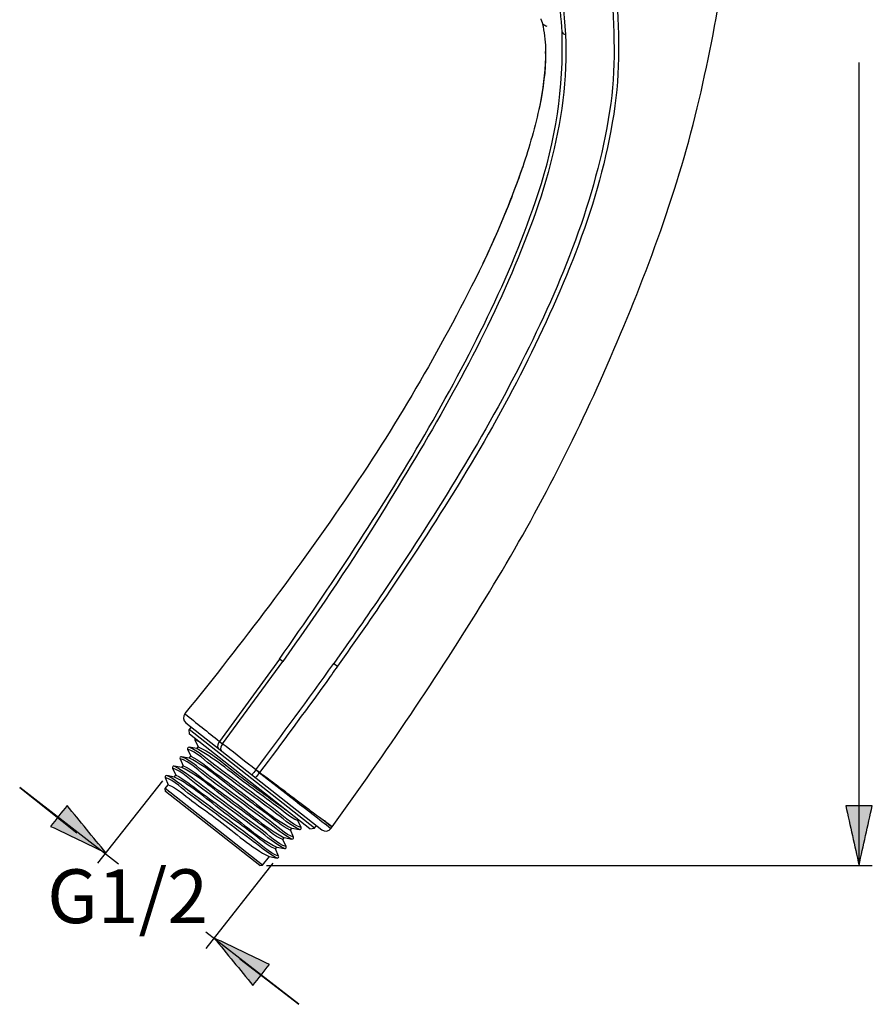
# Model space of a CAD drawing. Extents: x 74 to 150.1, y 118.2 to 193.7.
# Drawn here: x 74 to 106.3, y 118.2 to 155.5 of the extents above; entities that cross this region are included whole.
import ezdxf

# ---------------------------------------------------------------- set-up
doc = ezdxf.new("R2010")
doc.units = 0
doc.header["$MEASUREMENT"] = 0
doc.layers.add('EBENE_2', color=7, linetype='CONTINUOUS')

# ---------------------------------------------------------------- blocks, each defined once
blk = doc.blocks.new('BLOCK_2')
at = {"layer": 'EBENE_2', "color": 250}
for points in [[(93.801, 155.489), (93.841, 155.342)], [(93.801, 155.489), (93.841, 155.342)], [(93.841, 155.342), (93.849, 155.309)], [(93.841, 155.342), (93.867, 155.228)], [(93.855, 155.281), (93.862, 155.251)], [(93.862, 155.251), (93.867, 155.228)], [(93.964, 154.203), (93.963, 154.28)], [(93.785, 152.461), (93.739, 152.229)], [(92.344, 147.939), (92.147, 147.478)], [(92.15, 147.484), (91.939, 147.007)], [(91.943, 147.016), (91.718, 146.524)], [(91.723, 146.534), (91.583, 146.236)], [(91.587, 146.244), (91.709, 146.503)], [(83.878, 131.247), (81.603, 128.127)], [(81.721, 128.034), (83.999, 131.157)], [(83.999, 131.157), (83.878, 131.247)], [(85.932, 131.075), (86.076, 130.973)], [(80.529, 128.675), (80.451, 128.576)], [(80.472, 128.399), (80.451, 128.576)], [(83.133, 123.419), (79.561, 126.229)], [(85.828, 124.822), (85.875, 124.885)]]:
    blk.add_lwpolyline(points, dxfattribs=at)
for points, knots in [([(85.875, 124.885), (87.914, 127.702), (89.844, 130.566), (91.67, 133.525), (93.412, 136.351), (94.966, 139.343), (96.296, 142.385), (97.677, 145.545), (98.9, 148.785), (99.709, 152.144), (100.497, 155.417), (101.009, 158.791), (101.277, 162.148), (101.55, 165.588), (101.661, 169.045), (101.391, 172.49), (101.121, 175.926), (100.594, 179.334), (99.635, 182.649), (98.964, 184.966), (98.094, 187.152), (96.945, 189.273)], [0, 0, 0, 0, 1, 1, 1, 2, 2, 2, 3, 3, 3, 4, 4, 4, 5, 5, 5, 6, 6, 6, 7, 7, 7, 7]), ([(96.212, 161.815), (96.244, 160.141), (96.334, 158.472), (96.452, 156.802), (96.565, 155.212), (96.641, 153.6), (96.391, 152.019), (95.86, 148.657), (94.58, 145.523), (93.051, 142.5), (91.52, 139.472), (89.704, 136.586), (87.808, 133.776), (87.195, 132.867), (86.564, 131.971), (85.932, 131.075)], [0, 0, 0, 0, 1, 1, 1, 2, 2, 2, 3, 3, 3, 4, 4, 4, 5, 5, 5, 5]), ([(96.378, 161.892), (96.41, 160.276), (96.496, 158.665), (96.611, 157.052), (96.726, 155.443), (96.815, 153.828), (96.591, 152.224), (96.116, 148.813), (94.804, 145.655), (93.29, 142.587), (91.787, 139.538), (89.944, 136.644), (88.051, 133.825), (87.406, 132.865), (86.742, 131.918), (86.076, 130.973)], [0, 0, 0, 0, 1, 1, 1, 2, 2, 2, 3, 3, 3, 4, 4, 4, 5, 5, 5, 5]), ([(83.878, 131.247), (85.818, 134.013), (87.691, 136.823), (89.383, 139.75), (91.072, 142.671), (92.618, 145.693), (93.684, 148.902), (94.344, 150.888), (94.659, 152.922), (94.587, 155.014)], [0, 0, 0, 0, 1, 1, 1, 2, 2, 2, 3, 3, 3, 3]), ([(94.716, 154.933), (94.875, 151.562), (93.782, 148.351), (92.431, 145.309), (91.06, 142.222), (89.329, 139.313), (87.552, 136.446), (86.434, 134.642), (85.221, 132.891), (83.999, 131.157)], [0, 0, 0, 0, 1, 1, 1, 2, 2, 2, 3, 3, 3, 3]), ([(91.583, 146.236), (90.1, 143.212), (88.415, 140.3), (86.521, 137.513), (84.568, 134.639), (82.477, 131.882), (80.294, 129.179), (80.293, 129.178), (80.292, 129.177), (80.291, 129.176)], [0, 0, 0, 0, 1, 1, 1, 2, 2, 2, 3, 3, 3, 3])]:
    blk.add_open_spline(points, degree=3, knots=knots, dxfattribs=at)
for points in [[(94.237, 159.896), (94.343, 158.237), (94.606, 156.592), (94.716, 154.933)], [(94.587, 155.014), (94.527, 156.074), (94.358, 157.128), (94.235, 158.182)], [(93.801, 155.489), (93.799, 155.498), (93.798, 155.507), (93.798, 155.516)], [(93.841, 155.342), (93.871, 155.317), (93.903, 155.295), (93.937, 155.277)], [(93.867, 155.228), (93.932, 154.916), (93.957, 154.599), (93.963, 154.281)], [(93.937, 155.277), (93.963, 155.263), (93.989, 155.251), (94.016, 155.239)], [(94.587, 155.014), (94.615, 154.968), (94.661, 154.939), (94.716, 154.933)], [(93.964, 154.203), (93.964, 153.545), (93.873, 152.889), (93.742, 152.244)], [(93.963, 154.281), (93.965, 153.667), (93.891, 153.065), (93.785, 152.461)], [(93.739, 152.229), (93.572, 151.442), (93.35, 150.673), (93.095, 149.912)], [(93.742, 152.244), (93.741, 152.24), (93.74, 152.234), (93.739, 152.229)], [(93.091, 149.9), (92.689, 148.743), (92.22, 147.616), (91.709, 146.503)], [(93.095, 149.912), (93.016, 149.683), (92.934, 149.454), (92.852, 149.226)], [(93.094, 149.909), (93.093, 149.906), (93.092, 149.903), (93.091, 149.9)], [(92.851, 149.225), (92.688, 148.794), (92.519, 148.366), (92.344, 147.939)], [(82.979, 127.046), (83.98, 128.377), (84.965, 129.719), (85.932, 131.075)], [(86.076, 130.973), (85.932, 130.77), (85.786, 130.566), (85.641, 130.363)], [(85.641, 130.363), (84.813, 129.216), (83.974, 128.078), (83.125, 126.946)], [(80.291, 129.176), (80.211, 129.07), (80.22, 128.918), (80.329, 128.832)]]:
    blk.add_open_spline(points, degree=3, dxfattribs=at)

msp = doc.modelspace()

# ---------------------------------------------------------------- hatches: boundary and pattern name
at = {"layer": 'EBENE_2'}
h = msp.add_hatch(color=7, dxfattribs=at)
h.dxf.hatch_style = 2
edge = h.paths.add_edge_path()
edge.add_spline(control_points=[(77.298, 123.899), (76.6, 124.234), (75.901, 124.57), (75.203, 124.905), (75.411, 125.169), (75.619, 125.433), (75.827, 125.697), (76.317, 125.098), (76.807, 124.498), (77.298, 123.899)], knot_values=[0, 0, 0, 0, 0.352778, 0.352778, 0.352778, 0.705556, 0.705556, 0.705556, 1.058334, 1.058334, 1.058334, 1.058334], degree=3, periodic=0)
edge.add_line((77.298, 123.899), (77.298, 123.899))
h = msp.add_hatch(color=7, dxfattribs=at)
h.dxf.hatch_style = 2
edge = h.paths.add_edge_path()
edge.add_spline(control_points=[(105.841, 123.419), (105.673, 124.175), (105.505, 124.931), (105.337, 125.687), (105.673, 125.687), (106.009, 125.687), (106.345, 125.687), (106.177, 124.931), (106.009, 124.175), (105.841, 123.419)], knot_values=[0, 0, 0, 0, 0.352778, 0.352778, 0.352778, 0.705556, 0.705556, 0.705556, 1.058334, 1.058334, 1.058334, 1.058334], degree=3, periodic=0)
edge.add_line((105.841, 123.419), (105.841, 123.419))
h = msp.add_hatch(color=7, dxfattribs=at)
h.dxf.hatch_style = 2
edge = h.paths.add_edge_path()
edge.add_spline(control_points=[(81.4, 120.671), (82.098, 120.335), (82.796, 120), (83.494, 119.664), (83.286, 119.4), (83.078, 119.136), (82.87, 118.872), (82.38, 119.472), (81.89, 120.071), (81.4, 120.671)], knot_values=[0, 0, 0, 0, 0.352778, 0.352778, 0.352778, 0.705556, 0.705556, 0.705556, 1.058334, 1.058334, 1.058334, 1.058334], degree=3, periodic=0)
edge.add_line((81.4, 120.671), (81.4, 120.671))

# ---------------------------------------------------------------- linework, layer by layer
at = {"layer": 'EBENE_2', "color": 250}
for points in [[(105.841, 123.419), (105.841, 153.866)], [(80.329, 128.832), (85.484, 124.776)], [(85.204, 124.835), (80.451, 128.576)], [(85.027, 124.815), (80.472, 128.399)], [(80.674, 128.189), (80.795, 127.921)], [(81.603, 128.127), (81.721, 128.034)], [(80.391, 127.83), (80.512, 127.561)], [(80.741, 127.851), (80.451, 127.906)], [(80.74, 127.85), (80.796, 127.921)], [(80.108, 127.47), (80.229, 127.202)], [(80.459, 127.492), (80.168, 127.546)], [(80.458, 127.49), (80.514, 127.562)], [(79.825, 127.111), (79.947, 126.842)], [(80.176, 127.133), (79.886, 127.187)], [(80.175, 127.131), (80.231, 127.203)], [(83.012, 127.032), (82.984, 127.053)], [(83.125, 126.947), (83.118, 126.937)], [(79.447, 126.63), (76.986, 123.503)], [(79.543, 126.752), (79.664, 126.483)], [(79.893, 126.773), (79.603, 126.828)], [(79.892, 126.772), (79.948, 126.843)], [(77.779, 123.467), (74.032, 126.382), (76.194, 124.654)], [(79.549, 126.335), (79.665, 126.484)], [(79.561, 126.229), (79.549, 126.335)], [(83.239, 123.432), (79.549, 126.335)], [(84.192, 126.15), (84.198, 126.145)], [(84.198, 126.145), (84.227, 126.124)], [(84.572, 125.125), (84.595, 125.155)], [(84.694, 124.858), (84.573, 125.126)], [(84.289, 124.766), (84.345, 124.838)], [(84.412, 124.498), (84.291, 124.767)], [(84.344, 124.836), (84.634, 124.781)], [(85.027, 124.815), (85.204, 124.835)], [(85.204, 124.835), (85.282, 124.934)], [(84.006, 124.407), (84.062, 124.478)], [(84.129, 124.139), (84.008, 124.408)], [(84.061, 124.477), (84.351, 124.422)], [(83.723, 124.048), (83.78, 124.119)], [(83.846, 123.78), (83.725, 124.048)], [(83.778, 124.118), (84.069, 124.063)], [(77.298, 123.899)], [(83.239, 123.432), (83.497, 123.76)], [(83.496, 123.758), (83.786, 123.703)], [(83.63, 123.505), (81.088, 120.275)], [(83.133, 123.419), (83.239, 123.432)], [(83.384, 123.419), (106.345, 123.419)], [(105.841, 123.419)], [(81.085, 120.897)], [(82.371, 119.885), (84.608, 118.157), (81.085, 120.897)], [(81.4, 120.671)]]:
    msp.add_lwpolyline(points, dxfattribs=at)
for points in [[(80.291, 129.176), (80.728, 128.826), (81.166, 128.476), (81.603, 128.127)], [(80.675, 128.239), (80.667, 128.223), (80.666, 128.205), (80.674, 128.189)], [(80.947, 128.025), (80.867, 128.087), (80.759, 128.161), (80.676, 128.187)], [(81.603, 128.127), (81.544, 128.051), (81.501, 127.95), (81.559, 127.864)], [(80.451, 127.906), (80.402, 127.905), (80.38, 127.877), (80.391, 127.83)], [(80.817, 127.809), (80.798, 127.832), (80.772, 127.848), (80.747, 127.849)], [(81.721, 128.034), (81.663, 127.962), (81.617, 127.863), (81.667, 127.779)], [(81.852, 127.932), (81.808, 127.966), (81.765, 128), (81.721, 128.034)], [(82.979, 127.046), (82.604, 127.343), (82.229, 127.638), (81.852, 127.932)], [(80.168, 127.546), (80.119, 127.546), (80.097, 127.518), (80.108, 127.47)], [(82.373, 126.128), (81.767, 126.575), (81.142, 127.161), (80.463, 127.491)], [(79.886, 127.187), (79.837, 127.187), (79.815, 127.159), (79.825, 127.111)], [(82.09, 125.769), (81.488, 126.215), (80.858, 126.808), (80.181, 127.132)], [(82.979, 127.046), (82.929, 126.986), (82.883, 126.919), (82.839, 126.857)], [(83.118, 126.937), (83.07, 126.875), (83.016, 126.814), (82.966, 126.757)], [(82.981, 127.05), (83.025, 127.01), (83.071, 126.973), (83.118, 126.937)], [(83.031, 127.02), (83.024, 127.024), (83.018, 127.028), (83.012, 127.032)], [(83.031, 127.02), (83.04, 127.013), (83.049, 127.006), (83.058, 126.998)], [(83.125, 126.947), (83.102, 126.963), (83.079, 126.98), (83.058, 126.998)], [(83.118, 126.937), (84.022, 126.236), (84.925, 125.532), (85.824, 124.825)], [(83.125, 126.946), (83.17, 126.913), (83.216, 126.879), (83.261, 126.845)], [(79.603, 126.828), (79.554, 126.827), (79.532, 126.8), (79.543, 126.752)], [(81.808, 125.41), (81.204, 125.856), (80.576, 126.445), (79.898, 126.772)], [(83.529, 126.646), (83.44, 126.712), (83.351, 126.778), (83.261, 126.845)], [(83.529, 126.646), (83.726, 126.498), (83.922, 126.351), (84.119, 126.204)], [(84.119, 126.204), (83.918, 126.348), (83.723, 126.489), (83.53, 126.645)], [(82.429, 126.2), (83.032, 125.753), (83.662, 125.162), (84.339, 124.837)], [(84.119, 126.204), (84.143, 126.186), (84.168, 126.168), (84.192, 126.15)], [(82.147, 125.84), (82.76, 125.388), (83.38, 124.828), (84.057, 124.475)], [(84.227, 126.124), (84.482, 125.933), (84.737, 125.742), (84.991, 125.55)], [(81.864, 125.481), (82.468, 125.036), (83.095, 124.444), (83.774, 124.119)], [(84.991, 125.551), (85.005, 125.54), (85.019, 125.53), (85.033, 125.519)], [(85.033, 125.519), (85.116, 125.457), (85.198, 125.395), (85.28, 125.333)], [(81.581, 125.122), (82.185, 124.676), (82.813, 124.086), (83.491, 123.759)], [(85.488, 125.177), (85.486, 125.179), (85.483, 125.18), (85.481, 125.182)], [(85.875, 124.885), (85.746, 124.983), (85.617, 125.08), (85.488, 125.177)], [(84.634, 124.781), (84.683, 124.782), (84.705, 124.81), (84.694, 124.858)], [(85.484, 124.776), (85.592, 124.694), (85.745, 124.715), (85.828, 124.822)], [(84.351, 124.422), (84.401, 124.423), (84.423, 124.451), (84.412, 124.498)], [(84.069, 124.063), (84.076, 124.061), (84.083, 124.061), (84.091, 124.063)], [(84.091, 124.063), (84.127, 124.075), (84.141, 124.103), (84.129, 124.139)], [(83.786, 123.703), (83.835, 123.705), (83.857, 123.732), (83.846, 123.78)]]:
    msp.add_open_spline(points, degree=3, dxfattribs=at)
for points, knots in [([(84.633, 124.782), (84.293, 124.934), (83.971, 125.233), (83.669, 125.455), (83.274, 125.745), (82.88, 126.037), (82.487, 126.329), (82.118, 126.603), (81.75, 126.877), (81.38, 127.149), (81.1, 127.355), (80.723, 127.746), (80.391, 127.829)], [0, 0, 0, 0, 1, 1, 1, 2, 2, 2, 3, 3, 3, 4, 4, 4, 4]), ([(84.692, 124.857), (84.343, 124.98), (83.963, 125.349), (83.654, 125.576), (83.274, 125.856), (82.895, 126.137), (82.516, 126.419), (82.153, 126.689), (81.79, 126.958), (81.426, 127.226), (81.127, 127.446), (80.797, 127.767), (80.451, 127.903)], [0, 0, 0, 0, 1, 1, 1, 2, 2, 2, 3, 3, 3, 4, 4, 4, 4]), ([(80.8, 127.921), (81.34, 127.694), (81.863, 127.185), (82.338, 126.835), (82.928, 126.4), (83.517, 125.963), (84.112, 125.535)], [0, 0, 0, 0, 1, 1, 1, 2, 2, 2, 2]), ([(84.568, 125.13), (84.295, 125.211), (84.002, 125.501), (83.767, 125.672), (83.428, 125.918), (83.091, 126.167), (82.753, 126.416), (82.124, 126.88), (81.501, 127.427), (80.817, 127.809)], [0, 0, 0, 0, 1, 1, 1, 2, 2, 2, 3, 3, 3, 3]), ([(84.351, 124.422), (84.015, 124.574), (83.7, 124.865), (83.401, 125.084), (83.028, 125.358), (82.657, 125.634), (82.285, 125.91), (81.912, 126.187), (81.538, 126.465), (81.163, 126.741), (80.872, 126.955), (80.449, 127.391), (80.112, 127.47)], [0, 0, 0, 0, 1, 1, 1, 2, 2, 2, 3, 3, 3, 4, 4, 4, 4]), ([(84.408, 124.499), (84.115, 124.573), (83.759, 124.932), (83.506, 125.118), (83.133, 125.392), (82.761, 125.668), (82.389, 125.944), (82.011, 126.225), (81.634, 126.506), (81.255, 126.784), (80.916, 127.034), (80.552, 127.38), (80.168, 127.546)], [0, 0, 0, 0, 1, 1, 1, 2, 2, 2, 3, 3, 3, 4, 4, 4, 4]), ([(80.514, 127.562), (80.833, 127.433), (81.13, 127.153), (81.408, 126.95), (81.75, 126.702), (82.089, 126.451), (82.429, 126.2)], [0, 0, 0, 0, 1, 1, 1, 2, 2, 2, 2]), ([(84.069, 124.065), (83.72, 124.223), (83.397, 124.52), (83.089, 124.746), (82.711, 125.025), (82.335, 125.304), (81.958, 125.583), (81.581, 125.864), (81.203, 126.144), (80.825, 126.423), (80.545, 126.629), (80.152, 127.026), (79.825, 127.111)], [0, 0, 0, 0, 1, 1, 1, 2, 2, 2, 3, 3, 3, 4, 4, 4, 4]), ([(84.13, 124.14), (83.816, 124.216), (83.443, 124.598), (83.177, 124.793), (82.803, 125.066), (82.432, 125.343), (82.061, 125.619), (81.697, 125.889), (81.334, 126.158), (80.97, 126.427), (80.628, 126.678), (80.272, 127.009), (79.885, 127.186)], [0, 0, 0, 0, 1, 1, 1, 2, 2, 2, 3, 3, 3, 4, 4, 4, 4]), ([(80.231, 127.203), (80.542, 127.084), (80.836, 126.802), (81.105, 126.606), (81.454, 126.353), (81.8, 126.096), (82.147, 125.84)], [0, 0, 0, 0, 1, 1, 1, 2, 2, 2, 2]), ([(83.787, 123.703), (83.42, 123.883), (83.082, 124.185), (82.751, 124.428), (82.376, 124.703), (82.004, 124.981), (81.631, 125.258), (81.258, 125.534), (80.886, 125.811), (80.512, 126.085), (80.24, 126.286), (79.862, 126.67), (79.546, 126.751)], [0, 0, 0, 0, 1, 1, 1, 2, 2, 2, 3, 3, 3, 4, 4, 4, 4]), ([(83.843, 123.78), (83.511, 123.858), (83.093, 124.287), (82.806, 124.498), (82.431, 124.773), (82.059, 125.051), (81.686, 125.328), (81.313, 125.604), (80.941, 125.881), (80.567, 126.156), (80.265, 126.378), (79.943, 126.675), (79.604, 126.827)], [0, 0, 0, 0, 1, 1, 1, 2, 2, 2, 3, 3, 3, 4, 4, 4, 4]), ([(79.948, 126.843), (80.265, 126.715), (80.561, 126.437), (80.837, 126.236), (81.181, 125.986), (81.522, 125.734), (81.864, 125.481)], [0, 0, 0, 0, 1, 1, 1, 2, 2, 2, 2]), ([(79.665, 126.484), (79.983, 126.356), (80.278, 126.078), (80.555, 125.877), (80.898, 125.626), (81.24, 125.374), (81.581, 125.122)], [0, 0, 0, 0, 1, 1, 1, 2, 2, 2, 2]), ([(84.286, 124.766), (83.971, 124.897), (83.672, 125.175), (83.394, 125.378), (83.052, 125.626), (82.713, 125.878), (82.373, 126.128)], [0, 0, 0, 0, 1, 1, 1, 2, 2, 2, 2]), ([(77.298, 123.899), (76.6, 124.234), (75.901, 124.57), (75.203, 124.905), (75.411, 125.169), (75.619, 125.433), (75.827, 125.697), (76.317, 125.098), (76.807, 124.498), (77.298, 123.899)], [0, 0, 0, 0, 1, 1, 1, 2, 2, 2, 3, 3, 3, 3]), ([(84.006, 124.407), (83.688, 124.527), (83.387, 124.818), (83.112, 125.018), (82.771, 125.267), (82.431, 125.518), (82.09, 125.769)], [0, 0, 0, 0, 1, 1, 1, 2, 2, 2, 2]), ([(105.841, 123.419), (105.673, 124.175), (105.505, 124.931), (105.337, 125.687), (105.673, 125.687), (106.009, 125.687), (106.345, 125.687), (106.177, 124.931), (106.009, 124.175), (105.841, 123.419)], [0, 0, 0, 0, 1, 1, 1, 2, 2, 2, 3, 3, 3, 3]), ([(83.723, 124.048), (83.405, 124.176), (83.109, 124.455), (82.832, 124.657), (82.489, 124.906), (82.149, 125.158), (81.808, 125.41)], [0, 0, 0, 0, 1, 1, 1, 2, 2, 2, 2]), ([(85.28, 125.333), (85.479, 125.184), (85.677, 125.035), (85.875, 124.885), (85.744, 124.984), (85.612, 125.083), (85.481, 125.182)], [0, 0, 0, 0, 1, 1, 1, 2, 2, 2, 2]), ([(81.4, 120.671), (82.098, 120.335), (82.796, 120), (83.494, 119.664), (83.286, 119.4), (83.078, 119.136), (82.87, 118.872), (82.38, 119.472), (81.89, 120.071), (81.4, 120.671)], [0, 0, 0, 0, 1, 1, 1, 2, 2, 2, 3, 3, 3, 3])]:
    msp.add_open_spline(points, degree=3, knots=knots, dxfattribs=at)

# ---------------------------------------------------------------- block references
at = {"layer": 'EBENE_2'}
msp.add_blockref('BLOCK_2', (0, 0), dxfattribs=at)

# ---------------------------------------------------------------- texts
at = {"layer": 'EBENE_2', "color": 7, "insert": (75.073, 121.234), "char_height": 2.04, "attachment_point": 7}
msp.add_mtext('\\fArial|b0|i0|c0|p34;\\W1;G1/2', dxfattribs=at)

doc.saveas('drawing.dxf')
